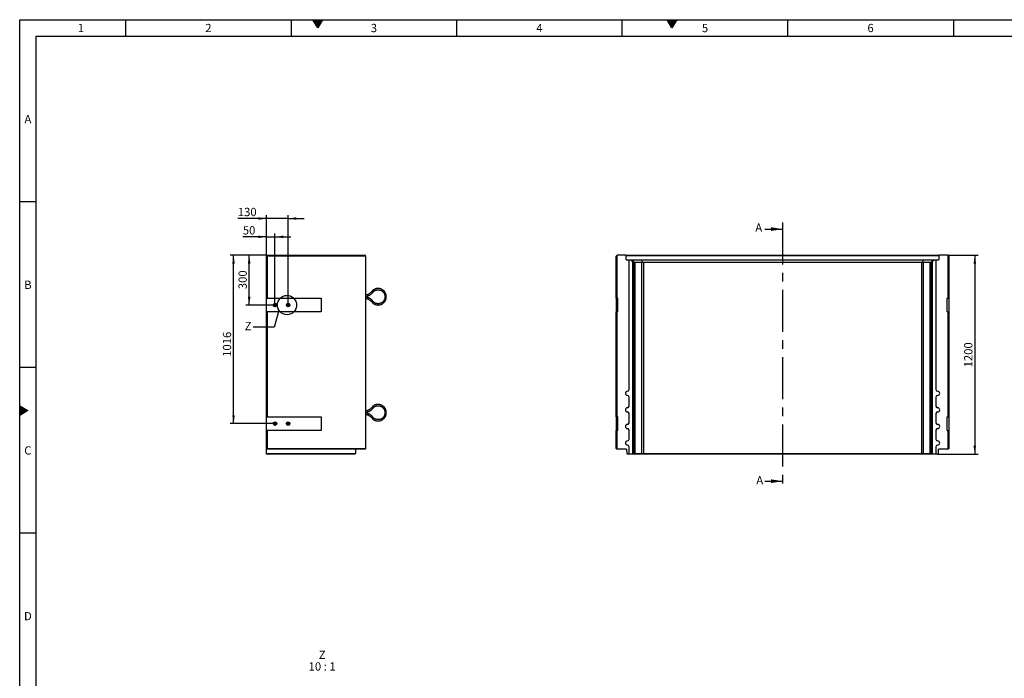
# Model space of a CAD drawing. Units: millimetres. Extents: x 300 to 11805, y 100 to 8300.
# Drawn here: x 300 to 6247, y 4324 to 8300 of the extents above; entities that cross this region are included whole.
import ezdxf

# ---------------------------------------------------------------- set-up
doc = ezdxf.new("R2010")
doc.units = ezdxf.units.MM
doc.header["$LTSCALE"] = 20
doc.linetypes.add('CENTERX2', pattern=[20.32, 12.7, -2.54, 2.54, -2.54])
doc.layers.get('0').update_dxf_attribs({"color": 1})
for name, color, linetype in [('3005807', 7, 'Continuous'), ('CENTERLINES', 1, 'CENTERX2'), ('DIMENSION', 3, 'Continuous'), ('NOTES', 7, 'Continuous'), ('SECTION_LINES', 1, 'CENTERX2')]:
    doc.layers.add(name, color=color, linetype=linetype)
doc.styles.add('SLDTEXTSTYLE0', font='TXT', dxfattribs={"width": 0.605})
doc.styles.add('SLDTEXTSTYLE1', font='TXT', dxfattribs={"width": 0.563})
doc.dimstyles.new('SLDDIMSTYLE0', dxfattribs={"dimtxt": 50, "dimasz": 50, "dimexe": 0, "dimexo": 0.0625, "dimgap": 12.5, "dimtad": 1, "dimrnd": 1e-09, "dimzin": 12, "dimdsep": 46, "dimtxsty": 'SLDTEXTSTYLE0', "dimsah": 1, "dimcen": 0.09, "dimadec": 0, "dimazin": 3, "dimtfac": 1, "dimtofl": 0, "dimtmove": 0, "dimatfit": 3, "dimfxl": 0, "dimfrac": 2, "dimtolj": 1, "dimtzin": 12, "dimarcsym": 0})
doc.dimstyles.new('SLDDIMSTYLE1', dxfattribs={"dimtxt": 50, "dimasz": 50, "dimexe": 0, "dimexo": 0.0625, "dimgap": 12.5, "dimtad": 1, "dimrnd": 1e-09, "dimzin": 12, "dimdsep": 46, "dimtxsty": 'SLDTEXTSTYLE0', "dimsah": 1, "dimcen": 0.09, "dimadec": 0, "dimazin": 3, "dimtfac": 1, "dimtmove": 0, "dimatfit": 0, "dimfxl": 0, "dimfrac": 2, "dimtolj": 1, "dimtzin": 12, "dimarcsym": 0})
doc.dimstyles.new('SLDDIMSTYLE3', dxfattribs={"dimtxt": 0.18, "dimasz": 50, "dimexe": 0, "dimexo": 0.0625, "dimgap": 0, "dimtad": 0, "dimtih": 1, "dimtoh": 1, "dimdec": 0, "dimrnd": 1e-09, "dimzin": 0, "dimdsep": 46, "dimtxsty": 'Standard', "dimblk1": '1174294-M_002__None', "dimblk2": '1174294-M_002__None', "dimsah": 1, "dimcen": 0.09, "dimadec": 0, "dimazin": 0, "dimtfac": 50, "dimtdec": 0, "dimtofl": 0, "dimtmove": 0, "dimatfit": 3, "dimldrblk": '1174294-M_002__None', "dimfxl": 0, "dimfrac": 2, "dimtolj": 1, "dimtzin": 0, "dimarcsym": 0})

# ---------------------------------------------------------------- blocks, each defined once
blk = doc.blocks.new('1174294-M_002__D')
at = {"layer": 'DIMENSION'}
for p, q in [((5907.4, 6877.7), (6089.2, 6877.7)), ((6069.2, 6877.7), (6069.2, 5677.7)), ((5844.9, 5677.7), (6089.2, 5677.7))]:
    blk.add_line(p, q, dxfattribs=at)
for points in [[(6069.2, 6877.7), (6061.5, 6827.7), (6076.9, 6827.7)], [(6069.2, 5677.7), (6076.9, 5727.7), (6061.5, 5727.7)]]:
    blk.add_solid(points, dxfattribs=at)
at = {"layer": 'DIMENSION', "insert": (6004.8, 6201.3), "char_height": 50, "attachment_point": 1, "rotation": 90, "style": 'SLDTEXTSTYLE0'}
blk.add_mtext('1200', dxfattribs=at)
blk = doc.blocks.new('1174294-M_002__D_7')
at = {"layer": 'DIMENSION'}
for p, q in [((1791.7, 6989.2), (1647.9, 6989.2)), ((1791.7, 6876.7), (1791.7, 7009.2)), ((1791.7, 6989.2), (1841.7, 6989.2)), ((1841.7, 6590.9), (1841.7, 7009.2)), ((1841.7, 6989.2), (1937.9, 6989.2))]:
    blk.add_line(p, q, dxfattribs=at)
for points in [[(1791.7, 6989.2), (1741.7, 6996.9), (1741.7, 6981.5)], [(1841.7, 6989.2), (1891.7, 6981.5), (1891.7, 6996.9)]]:
    blk.add_solid(points, dxfattribs=at)
at = {"layer": 'DIMENSION', "insert": (1647.9, 7053.6), "char_height": 50, "attachment_point": 1, "style": 'SLDTEXTSTYLE0'}
blk.add_mtext('50', dxfattribs=at)
blk = doc.blocks.new('1174294-M_002__D_8')
at = {"layer": 'DIMENSION'}
for p, q in [((1791.7, 6877.7), (1571.7, 6877.7)), ((1591.7, 5861.7), (1591.7, 6877.7)), ((1841.7, 5861.7), (1571.7, 5861.7))]:
    blk.add_line(p, q, dxfattribs=at)
for points in [[(1591.7, 6877.7), (1584.1, 6827.7), (1599.4, 6827.7)], [(1591.7, 5861.7), (1599.4, 5911.7), (1584.1, 5911.7)]]:
    blk.add_solid(points, dxfattribs=at)
at = {"layer": 'DIMENSION', "insert": (1527.3, 6265), "char_height": 50, "attachment_point": 1, "rotation": 90, "style": 'SLDTEXTSTYLE0'}
blk.add_mtext('1016', dxfattribs=at)
blk = doc.blocks.new('1174294-M_002__D_9')
at = {"layer": 'DIMENSION'}
for p, q in [((1791.7, 6877.7), (1666.1, 6877.7)), ((1686.1, 6577.7), (1686.1, 6877.7)), ((1841.7, 6577.7), (1666.1, 6577.7))]:
    blk.add_line(p, q, dxfattribs=at)
for points in [[(1686.1, 6877.7), (1678.4, 6827.7), (1693.8, 6827.7)], [(1686.1, 6577.7), (1693.8, 6627.7), (1678.4, 6627.7)]]:
    blk.add_solid(points, dxfattribs=at)
at = {"layer": 'DIMENSION', "insert": (1621.7, 6673.4), "char_height": 50, "attachment_point": 1, "rotation": 90, "style": 'SLDTEXTSTYLE0'}
blk.add_mtext('300', dxfattribs=at)
blk = doc.blocks.new('1174294-M_002__D_10')
at = {"layer": 'DIMENSION'}
for p, q in [((1791.7, 7099.8), (1617.6, 7099.8)), ((1791.7, 6877.7), (1791.7, 7119.8)), ((1921.7, 7099.8), (1791.7, 7099.8)), ((1921.7, 6577.7), (1921.7, 7119.8)), ((1921.7, 7099.8), (2017.9, 7099.8))]:
    blk.add_line(p, q, dxfattribs=at)
for points in [[(1791.7, 7099.8), (1741.7, 7107.5), (1741.7, 7092.1)], [(1921.7, 7099.8), (1971.7, 7092.1), (1971.7, 7107.5)]]:
    blk.add_solid(points, dxfattribs=at)
at = {"layer": 'DIMENSION', "insert": (1617.6, 7164.3), "char_height": 50, "attachment_point": 1, "style": 'SLDTEXTSTYLE0'}
blk.add_mtext('130', dxfattribs=at)
blk = doc.blocks.new('1174294-M_002_SW_CENTERMARKSYMBOL_0')
for p, q in [((-5, 0), (-13.2, 0)), ((0, 0), (-2.5, 0)), ((0, 5), (0, 13.2)), ((0, 0), (0, 2.5)), ((0, 0), (0, -2.5)), ((0, 0), (2.5, 0)), ((5, 0), (13.2, 0)), ((0, -5), (0, -13.2))]:
    blk.add_line(p, q)
blk = doc.blocks.new('1174294-M_002_SW_CENTERMARKSYMBOL_1')
for p, q in [((-5, 0), (-9.5, 0)), ((0, 0), (-2.5, 0)), ((0, 5), (0, 9.5)), ((0, 0), (0, 2.5)), ((0, 0), (0, -2.5)), ((0, 0), (2.5, 0)), ((5, 0), (9.5, 0)), ((0, -5), (0, -11.9))]:
    blk.add_line(p, q)
blk = doc.blocks.new('1174294-M_002_SW_CENTERMARKSYMBOL_2')
for p, q in [((-5, 0), (-8.9, 0)), ((0, 0), (-2.5, 0)), ((0, 5), (0, 8.9)), ((0, 0), (0, 2.5)), ((0, 0), (0, -2.5)), ((0, 0), (2.5, 0)), ((5, 0), (8.9, 0)), ((0, -5), (0, -8.9))]:
    blk.add_line(p, q)
blk = doc.blocks.new('1174294-M_002_SW_CENTERMARKSYMBOL_3')
for p, q in [((-5, 0), (-9.5, 0)), ((0, 0), (-2.5, 0)), ((0, 5), (0, 9.5)), ((0, 0), (0, 2.5)), ((0, 0), (0, -2.5)), ((0, 0), (2.5, 0)), ((5, 0), (9.5, 0)), ((0, -5), (0, -9.5))]:
    blk.add_line(p, q)
blk = doc.blocks.new('1174294-M_002__None')
blk = doc.blocks.new('1174294-M_002_SW_NOTE_0_6')
at = {"layer": 'NOTES', "char_height": 50, "attachment_point": 2}
for s, insert, style in [('Z', (20.3, 64.5), 'SLDTEXTSTYLE0'), ('10 : 1', (19.8, -5.5), 'SLDTEXTSTYLE1')]:
    blk.add_mtext(s, dxfattribs=dict(at, insert=insert, style=style))
blk = doc.blocks.new('1174294-M_002_Front_view')
for p, q in [((0, 0), (4, 4)), ((0, -254), (0, 0)), ((5, 5), (4, 4)), ((4, 4), (4, -254)), ((57.5, 5), (5, 5)), ((59.6, 2.9), (57.5, 5)), ((57.5, 5), (1951.5, 5)), ((60.5, -23), (59.6, 2.9)), ((1949.4, 2.9), (59.6, 2.9)), ((1949.4, 2.9), (1948.5, -23)), ((1951.5, 5), (1949.4, 2.9)), ((2004, 5), (1951.5, 5)), ((2005, 4), (2004, 5)), ((2005, -254), (2005, 4)), ((2005, 4), (2009, 0)), ((2009, 0), (2009, -254)), ((60.5, -23), (77.7, -23)), ((77.7, -805.5), (77.7, -23)), ((77.7, -23), (89.5, -23)), ((100.5, -34), (89.5, -23)), ((89.5, -23), (93.5, -23)), ((109.3, -38.9), (93.5, -23)), ((93.5, -23), (152.7, -23)), ((95.2, -28), (94.8, -28)), ((94.8, -28), (104.7, -38)), ((105.3, -38), (95.2, -28)), ((95.2, -28), (95.2, -28.4)), ((98.3, -28), (97.9, -28)), ((97.9, -28), (107.8, -38)), ((108.4, -38), (98.3, -28)), ((98.3, -28), (98.3, -28.4)), ((100.5, -1195), (100.5, -34)), ((100.5, -34), (104.6, -38)), ((104.6, -38), (104.6, -1191)), ((104.7, -38), (104.6, -38)), ((104.8, -71.3), (104.7, -38)), ((107.8, -38), (105.3, -38)), ((105.3, -38), (105.3, -71.8)), ((107.8, -71.3), (107.8, -38)), ((108.4, -38), (108.3, -71.8)), ((108.4, -38), (108.4, -38)), ((108.4, -1191), (108.4, -38)), ((155.4, -38), (111.9, -38)), ((111.9, -38), (111.9, -1191)), ((159.2, -38.9), (152.7, -23)), ((152.7, -23), (1856.3, -23)), ((155.4, -1191), (155.4, -38)), ((1845.2, -38), (163.8, -38)), ((163.8, -38), (163.8, -1191)), ((1845.2, -1191), (1845.2, -38)), ((1849.8, -38.9), (1856.3, -23)), ((1897.1, -38), (1853.6, -38)), ((1853.6, -38), (1853.6, -1191)), ((1856.3, -23), (1915.5, -23)), ((1897.1, -1191), (1897.1, -38)), ((1899.7, -38.9), (1915.5, -23)), ((1910.7, -28), (1900.6, -38)), ((1900.6, -38), (1900.6, -38)), ((1900.6, -38), (1900.7, -71.8)), ((1900.6, -38), (1900.6, -1191)), ((1901.2, -38), (1911.1, -28)), ((1903.7, -38), (1901.2, -38)), ((1901.2, -71.3), (1901.2, -38)), ((1913.8, -28), (1903.7, -38)), ((1903.7, -38), (1903.7, -71.8)), ((1904.2, -71.3), (1904.3, -38)), ((1904.3, -38), (1914.2, -28)), ((1904.4, -38), (1904.3, -38)), ((1904.4, -38), (1908.5, -34)), ((1904.4, -1191), (1904.4, -38)), ((1919.5, -23), (1908.5, -34)), ((1908.5, -34), (1908.5, -1195)), ((1911.1, -28), (1910.7, -28)), ((1910.7, -28), (1910.7, -28.4)), ((1914.2, -28), (1913.8, -28)), ((1913.8, -28), (1913.8, -28.4)), ((1915.5, -23), (1919.5, -23)), ((1919.5, -23), (1931.2, -23)), ((1931.2, -23), (1931.2, -805.5)), ((1931.2, -23), (1948.5, -23)), ((104.8, -71.8), (105.3, -71.8)), ((107.8, -71.8), (108.3, -71.8)), ((1901.2, -71.8), (1900.7, -71.8)), ((1904.2, -71.8), (1903.7, -71.8)), ((4, -254), (0, -254)), ((0, -254), (0, -336)), ((10.5, -254), (4, -254)), ((10.5, -336), (10.5, -254)), ((1998.5, -254), (2005, -254)), ((1998.5, -336), (1998.5, -254)), ((2009, -254), (2005, -254)), ((2009, -254), (2009, -336)), ((0, -970), (0, -336)), ((0, -336), (4, -336)), ((4, -336), (4, -970)), ((10.5, -336), (4, -336)), ((1998.5, -336), (2005, -336)), ((2005, -970), (2005, -336)), ((2005, -336), (2009, -336)), ((2009, -336), (2009, -970)), ((77.7, -905.5), (77.7, -850.5)), ((1931.2, -850.5), (1931.2, -905.5)), ((77.7, -1005.5), (77.7, -950.5)), ((1931.2, -950.5), (1931.2, -1005.5)), ((4, -970), (0, -970)), ((0, -970), (0, -1052)), ((10.5, -970), (4, -970)), ((10.5, -1052), (10.5, -970)), ((1998.5, -970), (2005, -970)), ((1998.5, -1052), (1998.5, -970)), ((2009, -970), (2005, -970)), ((2009, -970), (2009, -1052)), ((0, -1161), (0, -1052)), ((0, -1052), (4, -1052)), ((4, -1052), (4, -1165)), ((10.5, -1052), (4, -1052)), ((77.7, -1105.5), (77.7, -1050.5)), ((1931.2, -1050.5), (1931.2, -1105.5)), ((1998.5, -1052), (2005, -1052)), ((2005, -1165), (2005, -1052)), ((2005, -1052), (2009, -1052)), ((2009, -1052), (2009, -1161)), ((4, -1165), (0, -1161)), ((62.5, -1165), (4, -1165)), ((62.5, -1165), (63.4, -1190.9)), ((77.7, -1195), (77.7, -1150.5)), ((1931.2, -1150.5), (1931.2, -1195)), ((1945.6, -1190.9), (1946.5, -1165)), ((2005, -1165), (1946.5, -1165)), ((2005, -1165), (2009, -1161)), ((63.4, -1190.9), (67.5, -1195)), ((77.7, -1195), (67.5, -1195)), ((100.5, -1195), (77.7, -1195)), ((104.6, -1191), (100.5, -1195)), ((100.5, -1195), (100.5, -1195)), ((104.4, -1195), (100.5, -1195)), ((108.4, -1191), (104.4, -1195)), ((109.1, -1195), (104.4, -1195)), ((104.6, -1191), (108.4, -1191)), ((108.4, -1191), (111.9, -1191)), ((111.9, -1191), (109.1, -1195)), ((152.5, -1195), (109.1, -1195)), ((111.9, -1191), (155.4, -1191)), ((155.4, -1191), (152.5, -1195)), ((163.8, -1195), (152.5, -1195)), ((155.4, -1191), (163.8, -1191)), ((163.8, -1191), (1845.2, -1191)), ((163.8, -1191), (163.8, -1195)), ((1845.2, -1195), (163.8, -1195)), ((1845.2, -1191), (1853.6, -1191)), ((1845.2, -1191), (1845.2, -1195)), ((1856.5, -1195), (1845.2, -1195)), ((1853.6, -1191), (1897.1, -1191)), ((1853.6, -1191), (1856.5, -1195)), ((1899.9, -1195), (1856.5, -1195)), ((1897.1, -1191), (1900.6, -1191)), ((1897.1, -1191), (1899.9, -1195)), ((1904.6, -1195), (1899.9, -1195)), ((1900.6, -1191), (1904.4, -1191)), ((1900.6, -1191), (1904.6, -1195)), ((1904.4, -1191), (1908.5, -1195)), ((1908.5, -1195), (1904.6, -1195)), ((1908.5, -1195), (1908.5, -1195)), ((1931.2, -1195), (1908.5, -1195)), ((1941.5, -1195), (1931.2, -1195)), ((1941.5, -1195), (1945.6, -1190.9))]:
    blk.add_line(p, q)
at = {"flags": 128}
for points in [[(105.3, -71.8), (105.3, -75.1), (105.3, -78.2), (105.3, -81.3), (105.3, -84.2), (105.2, -87), (105.2, -89.6), (105.2, -91.9), (105.2, -94), (105.2, -95.8), (105.1, -97.3), (105.1, -98.5), (105.1, -99.4), (105, -99.9), (105, -100), (105, -99.8), (105, -99.2), (104.9, -98.3), (104.9, -97.1), (104.9, -95.6), (104.9, -93.7), (104.8, -91.6), (104.8, -89.2), (104.8, -86.6), (104.8, -83.8), (104.8, -80.8), (104.8, -77.7), (104.8, -74.5), (104.8, -71.3)], [(108.3, -71.8), (108.3, -75.1), (108.3, -78.2), (108.3, -81.3), (108.3, -84.2), (108.3, -87), (108.3, -89.6), (108.3, -91.9), (108.2, -94), (108.2, -95.8), (108.2, -97.3), (108.2, -98.5), (108.1, -99.4), (108.1, -99.9), (108.1, -100), (108, -99.8), (108, -99.2), (108, -98.3), (108, -97.1), (107.9, -95.6), (107.9, -93.7), (107.9, -91.6), (107.9, -89.2), (107.9, -86.6), (107.8, -83.8), (107.8, -80.8), (107.8, -77.7), (107.8, -74.5), (107.8, -71.3)], [(1900.7, -71.8), (1900.7, -75.1), (1900.7, -78.2), (1900.7, -81.3), (1900.7, -84.2), (1900.7, -87), (1900.7, -89.6), (1900.7, -91.9), (1900.8, -94), (1900.8, -95.8), (1900.8, -97.3), (1900.8, -98.5), (1900.9, -99.4), (1900.9, -99.9), (1900.9, -100), (1901, -99.8), (1901, -99.2), (1901, -98.3), (1901, -97.1), (1901.1, -95.6), (1901.1, -93.7), (1901.1, -91.6), (1901.1, -89.2), (1901.1, -86.6), (1901.2, -83.8), (1901.2, -80.8), (1901.2, -77.7), (1901.2, -74.5), (1901.2, -71.3)], [(1903.7, -71.8), (1903.7, -75.1), (1903.7, -78.2), (1903.7, -81.3), (1903.7, -84.2), (1903.8, -87), (1903.8, -89.6), (1903.8, -91.9), (1903.8, -94), (1903.8, -95.8), (1903.9, -97.3), (1903.9, -98.5), (1903.9, -99.4), (1904, -99.9), (1904, -100), (1904, -99.8), (1904, -99.2), (1904.1, -98.3), (1904.1, -97.1), (1904.1, -95.6), (1904.1, -93.7), (1904.2, -91.6), (1904.2, -89.2), (1904.2, -86.6), (1904.2, -83.8), (1904.2, -80.8), (1904.2, -77.7), (1904.2, -74.5), (1904.2, -71.3)]]:
    blk.add_lwpolyline(points, dxfattribs=at)
for centre, radius, start, end in [((163.8, -50), 12, 90, 112.375), ((1845.2, -50), 12, 67.625, 90), ((67.8, -828), 12.5, 90, 270), ((67.8, -805.5), 10, 270, 0), ((1941.2, -805.5), 10, 180, 270), ((1941.2, -828), 12.5, 270, 90), ((67.8, -850.5), 10, 0, 90), ((1941.2, -850.5), 10, 90, 180), ((67.8, -928), 12.5, 90, 270), ((67.8, -905.5), 10, 270, 0), ((67.8, -950.5), 10, 0, 90), ((1941.2, -905.5), 10, 180, 270), ((1941.2, -950.5), 10, 90, 180), ((1941.2, -928), 12.5, 270, 90), ((67.8, -1005.5), 10, 270, 0), ((1941.2, -1005.5), 10, 180, 270), ((67.8, -1028), 12.5, 90, 270), ((67.8, -1050.5), 10, 0, 90), ((1941.2, -1050.5), 10, 90, 180), ((1941.2, -1028), 12.5, 270, 90), ((67.8, -1128), 12.5, 90, 270), ((67.8, -1105.5), 10, 270, 0), ((1941.2, -1105.5), 10, 180, 270), ((1941.2, -1128), 12.5, 270, 90), ((67.8, -1150.5), 10, 0, 90), ((1941.2, -1150.5), 10, 90, 180)]:
    blk.add_arc(centre, radius, start, end)
for centre, major_axis, ratio, start_param, end_param in [((120.4, -50), (12, -12), 0.004363, 2.746712, 3.137229), ((120.4, -50), (-11.1, 11.1), 0.416772, 5.888305, 6.278822), ((163.8, -50), (-11.1, 11.1), 0.416772, 5.497787, 5.888305), ((1845.2, -50), (11.1, 11.1), 0.416772, 0.394881, 0.785398), ((1888.6, -50), (11.1, 11.1), 0.416772, 0.004363, 0.394881), ((1888.6, -50), (12, 12), 0.004363, 0.004363, 0.394881)]:
    blk.add_ellipse(centre, major_axis=major_axis, ratio=ratio, start_param=start_param, end_param=end_param)
blk = doc.blocks.new('1174294-M_002_Side_view')
for p, q in [((0, 0), (595, 0)), ((0, -1), (0, 0)), ((600, -5), (595, 0)), ((0, -1), (4, -5)), ((0, -259), (0, -1)), ((600, -5), (4, -5)), ((4, -5), (4, -259)), ((600, -1166), (600, -5)), ((4, -259), (0, -259)), ((0, -341), (0, -259)), ((4, -259), (330, -259)), ((330, -259), (330, -341)), ((719, -250), (715, -250)), ((722.9, -250), (719, -250)), ((0, -975), (0, -341)), ((0, -341), (4, -341)), ((4, -341), (4, -975)), ((330, -341), (4, -341)), ((719, -950), (715, -950)), ((722.9, -950), (719, -950)), ((4, -975), (0, -975)), ((0, -1057), (0, -975)), ((4, -975), (330, -975)), ((330, -975), (330, -1057)), ((0, -1170), (0, -1057)), ((0, -1057), (4, -1057)), ((4, -1057), (4, -1166)), ((330, -1057), (4, -1057)), ((0, -1170), (4, -1166)), ((596, -1170), (0, -1170)), ((0, -1195.9), (0, -1170)), ((4, -1166), (600, -1166)), ((537.5, -1170), (536.6, -1195.9)), ((596, -1170), (600, -1166)), ((0, -1195.9), (536.6, -1195.9)), ((0, -1200), (0, -1195.9)), ((532.5, -1200), (0, -1200)), ((532.5, -1200), (536.6, -1195.9))]:
    blk.add_line(p, q)
for centre, radius in [((50, -300), 10.7), ((50, -300), 7), ((50, -300), 6.4), ((130, -300), 10.7), ((130, -300), 7), ((130, -300), 6.4), ((50, -1016), 10.7), ((50, -1016), 7), ((50, -1016), 6.4), ((130, -1016), 10.7), ((130, -1016), 7), ((130, -1016), 6.4)]:
    blk.add_circle(centre, radius)
for points, knots in [([(639.8, -212.6), (638.9, -213.9), (637.2, -216.5), (634.3, -220), (631.4, -223.1), (628.5, -225.8), (625.6, -228.2), (622.8, -230.2), (620, -232), (617, -233.8), (613, -235.7), (608.7, -237.5), (604.2, -238.9), (601.4, -239.5), (600, -239.8)], [0, 0, 0, 0, 0.096644, 0.190649, 0.275056, 0.349866, 0.434673, 0.502416, 0.559023, 0.630023, 0.718342, 0.823977, 0.914578, 1, 1, 1, 1]), ([(600, -247.9), (601.2, -247.7), (603.8, -247.2), (607.5, -246.2), (611, -245.1), (613.9, -244), (616.4, -242.9), (619.1, -241.7), (622.4, -239.9), (626.6, -237.3), (630.9, -234.2), (635.1, -230.6), (639.1, -226.7), (642.8, -222.4), (644.9, -219.3), (645.8, -217.9)], [0, 0, 0, 0, 0.065292, 0.1396, 0.204366, 0.259591, 0.305272, 0.347334, 0.417868, 0.505593, 0.610505, 0.700481, 0.800124, 0.909434, 1, 1, 1, 1]), ([(722.9, -250), (722.9, -247.9), (722.7, -244.1), (721.7, -238.6), (720.4, -234), (718.9, -230.1), (717.4, -227), (715.9, -224.3), (714.4, -222), (712.2, -218.9), (709, -215.2), (704.7, -211.3), (700, -207.8), (694.9, -204.9), (689.5, -202.7), (683.9, -201.1), (678.3, -200.2), (673.7, -200), (670.2, -200.1), (667.3, -200.3), (664, -200.8), (659.9, -201.7), (655.2, -203.1), (650.7, -205.1), (646.6, -207.5), (643, -209.8), (640.9, -211.7), (639.8, -212.6)], [0, 0, 0, 0, 0.053774, 0.101654, 0.143639, 0.179729, 0.209921, 0.234857, 0.259179, 0.283805, 0.333947, 0.384948, 0.435983, 0.487018, 0.538054, 0.589089, 0.639013, 0.685778, 0.707966, 0.731333, 0.760949, 0.797065, 0.839678, 0.888787, 0.925146, 0.964395, 1, 1, 1, 1]), ([(639.8, -212.6), (639.8, -212.6), (639.8, -212.6), (640.2, -212.9), (640.9, -213.5), (641.8, -214.3), (642.5, -214.9), (642.8, -215.2), (642.9, -215.2)], [0, 0, 0, 0, 0.130402, 0.34481, 0.56127, 0.778741, 0.996177, 1, 1, 1, 1]), ([(645.8, -217.9), (645.8, -217.9), (645.9, -217.9), (645.5, -217.5), (644.8, -216.9), (643.9, -216.1), (643.2, -215.5), (642.9, -215.2), (642.9, -215.2)], [0, 0, 0, 0, 0.130621, 0.344975, 0.561399, 0.778805, 0.996179, 1, 1, 1, 1]), ([(645.9, -217.9), (646.6, -217.4), (648.2, -216), (650.9, -214.2), (653.9, -212.5), (656.8, -211.2), (659.5, -210.2), (662.1, -209.4), (664.5, -208.8), (666.9, -208.4), (670, -208), (674.1, -207.9), (679, -208.3), (683.8, -209.3), (688.5, -210.9), (693, -213), (697.1, -215.5), (700.9, -218.5), (703.7, -221.4), (706.1, -224.1), (708.2, -227), (710.2, -230.4), (712.1, -234.5), (713.6, -239), (714.7, -244.2), (714.9, -248), (715, -250)], [0, 0, 0, 0, 0.026729, 0.066791, 0.103063, 0.135547, 0.164242, 0.194778, 0.219999, 0.244562, 0.269443, 0.320138, 0.371737, 0.423373, 0.475009, 0.526644, 0.578281, 0.628778, 0.676049, 0.705776, 0.741345, 0.788551, 0.831601, 0.881194, 0.937327, 1, 1, 1, 1]), ([(645.9, -282.1), (645.1, -281), (643.3, -278.4), (640.3, -274.7), (637, -271.2), (634, -268.4), (631.2, -266), (628.7, -264.2), (626.5, -262.6), (624, -261), (620.7, -259.2), (616.3, -257), (611.3, -255), (606, -253.4), (602.3, -252.4), (600.2, -252.1), (600, -252.1)], [0, 0, 0, 0, 0.074649, 0.168135, 0.252046, 0.326383, 0.391143, 0.446327, 0.491933, 0.534044, 0.604654, 0.692406, 0.797294, 0.887218, 0.986782, 1, 1, 1, 1]), ([(600, -260.2), (600.6, -260.3), (602.4, -260.7), (605.6, -261.5), (609.1, -262.7), (612.3, -264), (615.3, -265.4), (618.4, -267), (622.2, -269.3), (626, -272.1), (629.7, -275.3), (633.2, -278.8), (636.7, -282.8), (638.8, -285.9), (639.8, -287.4)], [0, 0, 0, 0, 0.037511, 0.112362, 0.197157, 0.264814, 0.321449, 0.392546, 0.480905, 0.58652, 0.677067, 0.777322, 0.887283, 1, 1, 1, 1]), ([(639.8, -287.4), (641.2, -288.6), (644, -290.9), (648.5, -293.7), (652.8, -295.8), (656.7, -297.3), (660, -298.3), (663, -299), (665.8, -299.5), (669.6, -299.9), (674.4, -300.1), (680.2, -299.6), (685.9, -298.4), (691.5, -296.6), (696.8, -294.1), (701.8, -291), (706.2, -287.5), (709.4, -284.3), (711.7, -281.6), (713.5, -279.3), (715.4, -276.5), (717.5, -272.9), (719.5, -268.5), (721.3, -263.1), (722.7, -256.9), (722.9, -252.4), (722.9, -250)], [0, 0, 0, 0, 0.047398, 0.095392, 0.137448, 0.173565, 0.203741, 0.228671, 0.253031, 0.277686, 0.327864, 0.37887, 0.429907, 0.480945, 0.531982, 0.583019, 0.632913, 0.679619, 0.701768, 0.725174, 0.754825, 0.79094, 0.833518, 0.882555, 0.93805, 1, 1, 1, 1]), ([(639.8, -287.4), (639.8, -287.4), (639.8, -287.4), (640.2, -287.1), (640.9, -286.5), (641.8, -285.7), (642.5, -285.1), (642.8, -284.8), (642.9, -284.8)], [0, 0, 0, 0, 0.130358, 0.344777, 0.561248, 0.778729, 0.996177, 1, 1, 1, 1]), ([(645.8, -282.1), (645.8, -282.1), (645.9, -282.1), (645.5, -282.5), (644.8, -283.1), (643.9, -283.9), (643.2, -284.5), (642.9, -284.8), (642.9, -284.8)], [0, 0, 0, 0, 0.130607, 0.344965, 0.561392, 0.778802, 0.996179, 1, 1, 1, 1]), ([(715, -250), (714.9, -251.7), (714.8, -255), (713.9, -259.6), (712.8, -263.4), (711.5, -266.7), (710.3, -269.3), (709, -271.6), (707.7, -273.6), (705.9, -276.2), (703.2, -279.2), (699.6, -282.6), (695.6, -285.5), (691.3, -287.9), (686.8, -289.8), (682.1, -291.1), (677.4, -291.9), (673.3, -292.1), (669.7, -291.9), (666.2, -291.5), (662.3, -290.7), (658, -289.3), (654.3, -287.7), (650.8, -285.7), (648.1, -283.9), (646.5, -282.6), (645.9, -282.1)], [0, 0, 0, 0, 0.054402, 0.102833, 0.145294, 0.181783, 0.212297, 0.237507, 0.262117, 0.287035, 0.337772, 0.389374, 0.441009, 0.492644, 0.544278, 0.595913, 0.646368, 0.69356, 0.723229, 0.758885, 0.806096, 0.849096, 0.898593, 0.935213, 0.974722, 1, 1, 1, 1]), ([(639.8, -912.6), (638.9, -913.9), (637.2, -916.5), (634.3, -920), (631.4, -923.1), (628.5, -925.8), (625.6, -928.2), (622.8, -930.2), (620, -932), (617, -933.8), (613, -935.7), (608.7, -937.5), (604.2, -938.9), (601.4, -939.5), (600, -939.8)], [0, 0, 0, 0, 0.096644, 0.190649, 0.275056, 0.349866, 0.434673, 0.502416, 0.559023, 0.630023, 0.718342, 0.823977, 0.914578, 1, 1, 1, 1]), ([(600, -947.9), (601.2, -947.7), (603.8, -947.2), (607.5, -946.2), (611, -945.1), (613.9, -944), (616.4, -942.9), (619.1, -941.7), (622.4, -939.9), (626.6, -937.3), (630.9, -934.2), (635.1, -930.6), (639.1, -926.7), (642.8, -922.4), (644.9, -919.3), (645.8, -917.9)], [0, 0, 0, 0, 0.065292, 0.1396, 0.204366, 0.259591, 0.305272, 0.347334, 0.417868, 0.505593, 0.610505, 0.700481, 0.800124, 0.909434, 1, 1, 1, 1]), ([(722.9, -950), (722.9, -947.9), (722.7, -944.1), (721.7, -938.6), (720.4, -934), (718.9, -930.1), (717.4, -927), (715.9, -924.3), (714.4, -922), (712.2, -918.9), (709, -915.2), (704.7, -911.3), (700, -907.8), (694.9, -904.9), (689.5, -902.7), (683.9, -901.1), (678.3, -900.2), (673.7, -900), (670.2, -900.1), (667.3, -900.3), (664, -900.8), (659.9, -901.7), (655.2, -903.1), (650.7, -905.1), (646.6, -907.5), (643, -909.8), (640.9, -911.7), (639.8, -912.6)], [0, 0, 0, 0, 0.053774, 0.101654, 0.143639, 0.179729, 0.209921, 0.234857, 0.259179, 0.283805, 0.333947, 0.384948, 0.435983, 0.487018, 0.538054, 0.589089, 0.639013, 0.685778, 0.707966, 0.731333, 0.760949, 0.797065, 0.839678, 0.888787, 0.925146, 0.964395, 1, 1, 1, 1]), ([(639.8, -912.6), (639.8, -912.6), (639.8, -912.6), (640.2, -912.9), (640.9, -913.5), (641.8, -914.3), (642.5, -914.9), (642.8, -915.2), (642.9, -915.2)], [0, 0, 0, 0, 0.130402, 0.34481, 0.56127, 0.778741, 0.996177, 1, 1, 1, 1]), ([(639.8, -987.4), (641.2, -988.6), (644, -990.9), (648.5, -993.7), (652.8, -995.8), (656.7, -997.3), (660, -998.3), (663, -999), (665.8, -999.5), (669.6, -999.9), (674.4, -1000.1), (680.2, -999.6), (685.9, -998.4), (691.5, -996.6), (696.8, -994.1), (701.8, -991), (706.2, -987.5), (709.4, -984.3), (711.7, -981.6), (713.5, -979.3), (715.4, -976.5), (717.5, -972.9), (719.5, -968.5), (721.3, -963.1), (722.7, -956.9), (722.9, -952.4), (722.9, -950)], [0, 0, 0, 0, 0.0473978, 0.0953921, 0.1374484, 0.1735651, 0.2037407, 0.2286713, 0.2530311, 0.2776865, 0.3278637, 0.37887, 0.4299072, 0.4809447, 0.5319816, 0.5830192, 0.632913, 0.6796189, 0.7017682, 0.725174, 0.7548246, 0.7909396, 0.8335175, 0.8825551, 0.9380496, 1, 1, 1, 1]), ([(645.8, -917.9), (645.8, -917.9), (645.9, -917.9), (645.5, -917.5), (644.8, -916.9), (643.9, -916.1), (643.2, -915.5), (642.9, -915.2), (642.9, -915.2)], [0, 0, 0, 0, 0.130621, 0.344975, 0.561399, 0.778805, 0.996179, 1, 1, 1, 1]), ([(645.9, -917.9), (646.6, -917.4), (648.2, -916), (650.9, -914.2), (653.9, -912.5), (656.8, -911.2), (659.5, -910.2), (662.1, -909.4), (664.5, -908.8), (666.9, -908.4), (670, -908), (674.1, -907.9), (679, -908.3), (683.8, -909.3), (688.5, -910.9), (693, -913), (697.1, -915.5), (700.9, -918.5), (703.7, -921.4), (706.1, -924.1), (708.2, -927), (710.2, -930.4), (712.1, -934.5), (713.6, -939), (714.7, -944.2), (714.9, -948), (715, -950)], [0, 0, 0, 0, 0.026729, 0.066791, 0.103063, 0.135547, 0.164242, 0.194778, 0.219999, 0.244562, 0.269443, 0.320138, 0.371737, 0.423373, 0.475009, 0.526644, 0.578281, 0.628778, 0.676049, 0.705776, 0.741345, 0.788551, 0.831601, 0.881194, 0.937327, 1, 1, 1, 1]), ([(715, -950), (714.9, -951.7), (714.8, -955), (713.9, -959.6), (712.8, -963.4), (711.5, -966.7), (710.3, -969.3), (709, -971.6), (707.7, -973.6), (705.9, -976.2), (703.2, -979.2), (699.6, -982.6), (695.6, -985.5), (691.3, -987.9), (686.8, -989.8), (682.1, -991.1), (677.4, -991.9), (673.3, -992.1), (669.7, -991.9), (666.2, -991.5), (662.3, -990.7), (658, -989.3), (654.3, -987.7), (650.8, -985.7), (648.1, -983.9), (646.5, -982.6), (645.9, -982.1)], [0, 0, 0, 0, 0.054402, 0.102833, 0.145294, 0.181783, 0.212297, 0.237507, 0.262117, 0.287035, 0.337772, 0.389374, 0.441009, 0.492644, 0.544278, 0.595913, 0.646368, 0.69356, 0.723229, 0.758885, 0.806096, 0.849096, 0.898593, 0.935213, 0.974722, 1, 1, 1, 1]), ([(645.9, -982.1), (645.1, -981), (643.3, -978.4), (640.3, -974.7), (637, -971.2), (634, -968.4), (631.2, -966), (628.7, -964.2), (626.5, -962.6), (624, -961), (620.7, -959.2), (616.3, -957), (611.3, -955), (606, -953.4), (602.3, -952.4), (600.2, -952.1), (600, -952.1)], [0, 0, 0, 0, 0.074649, 0.168135, 0.252046, 0.326383, 0.391143, 0.446327, 0.491933, 0.534044, 0.604654, 0.692406, 0.797294, 0.887218, 0.986782, 1, 1, 1, 1]), ([(600, -960.2), (600.6, -960.3), (602.4, -960.7), (605.6, -961.5), (609.1, -962.7), (612.3, -964), (615.3, -965.4), (618.4, -967), (622.2, -969.3), (626, -972.1), (629.7, -975.3), (633.2, -978.8), (636.7, -982.8), (638.8, -985.9), (639.8, -987.4)], [0, 0, 0, 0, 0.037511, 0.112362, 0.197157, 0.264814, 0.321449, 0.392546, 0.480905, 0.58652, 0.677067, 0.777322, 0.887283, 1, 1, 1, 1]), ([(639.8, -987.4), (639.8, -987.4), (639.8, -987.4), (640.2, -987.1), (640.9, -986.5), (641.8, -985.7), (642.5, -985.1), (642.8, -984.8), (642.9, -984.8)], [0, 0, 0, 0, 0.130567, 0.344934, 0.561353, 0.778783, 0.996178, 1, 1, 1, 1]), ([(645.8, -982.1), (645.8, -982.1), (645.9, -982.1), (645.5, -982.5), (644.8, -983.1), (643.9, -983.9), (643.2, -984.5), (642.9, -984.8), (642.9, -984.8)], [0, 0, 0, 0, 0.130179, 0.344642, 0.561176, 0.778693, 0.996177, 1, 1, 1, 1])]:
    blk.add_open_spline(points, degree=3, knots=knots)

msp = doc.modelspace()

# ---------------------------------------------------------------- hatches: boundary and pattern name
for points in [[(2071.132, 8300), (2100, 8250), (2128.868, 8300)], [(4211.132, 8300), (4240, 8250), (4268.868, 8300)], [(300, 5911.132), (300, 5968.868), (350, 5940)]]:
    msp.add_hatch(color=256).paths.add_polyline_path(points, flags=0)

# ---------------------------------------------------------------- linework, layer by layer
for p, q in [((300, 100), (300, 8300)), ((300, 8300), (11780, 8300)), ((940, 8300), (940, 8200)), ((1940, 8300), (1940, 8200)), ((2071.132, 8300), (2128.868, 8300)), ((2100, 8250), (2071.132, 8300)), ((2128.868, 8300), (2100, 8250)), ((2940, 8200), (2940, 8300)), ((3940, 8200), (3940, 8300)), ((4211.132, 8300), (4268.868, 8300)), ((4240, 8250), (4211.132, 8300)), ((4268.868, 8300), (4240, 8250)), ((4940, 8200), (4940, 8300)), ((5940, 8300), (5940, 8200)), ((400, 200), (400, 8200)), ((400, 8200), (11680, 8200)), ((400, 7200), (300, 7200)), ((400, 6200), (300, 6200)), ((300, 5968.868), (350, 5940)), ((300, 5911.132), (300, 5968.868)), ((350, 5940), (300, 5911.132)), ((400, 5200), (300, 5200))]:
    msp.add_line(p, q)
at = {"layer": 'NOTES'}
for p, q in [((4801.506, 7035.996), (4907.906, 7035.996)), ((4801.506, 5514.289), (4907.906, 5514.289))]:
    msp.add_line(p, q, dxfattribs=at)
msp.add_circle((1914.747, 6577.484), 58.081, dxfattribs=at)
for points in [[(4907.906, 7035.996), (4837.906, 7047.196), (4837.906, 7024.796)], [(4907.906, 5514.289), (4837.906, 5525.489), (4837.906, 5503.089)]]:
    msp.add_solid(points, dxfattribs=at)
at = {"layer": 'SECTION_LINES'}
msp.add_line((4907.906, 7075.996), (4907.906, 5474.289), dxfattribs=at)

# ---------------------------------------------------------------- block references
at = {"layer": '3005807'}
for name, p in [('1174294-M_002_Side_view', (1791.744, 6877.68)), ('1174294-M_002_Front_view', (3903.406, 6872.68))]:
    msp.add_blockref(name, p, dxfattribs=at)
at = {"layer": 'CENTERLINES'}
for name, p in [('1174294-M_002_SW_CENTERMARKSYMBOL_0', (1841.744, 6577.68)), ('1174294-M_002_SW_CENTERMARKSYMBOL_1', (1921.744, 6577.68)), ('1174294-M_002_SW_CENTERMARKSYMBOL_3', (1841.744, 5861.68)), ('1174294-M_002_SW_CENTERMARKSYMBOL_2', (1921.744, 5861.68))]:
    msp.add_blockref(name, p, dxfattribs=at)
at = {"layer": 'NOTES'}
msp.add_blockref('1174294-M_002_SW_NOTE_0_6', (2107.01, 4426.585), dxfattribs=at)

# ---------------------------------------------------------------- texts
at = {"char_height": 50, "attachment_point": 2, "style": 'SLDTEXTSTYLE0'}
for s, insert in [('1', (669.653, 8274.87)), ('2', (1439.653, 8274.87)), ('3', (2439.653, 8274.87)), ('4', (3439.653, 8274.87)), ('5', (4439.653, 8274.87)), ('6', (5439.653, 8274.87)), ('A', (349.74, 7724.87)), ('B', (349.74, 6724.87)), ('C', (349.427, 5724.87)), ('D', (349.427, 4724.87))]:
    msp.add_mtext(s, dxfattribs=dict(at, insert=insert))
at = {"layer": 'NOTES', "char_height": 50, "attachment_point": 1, "style": 'SLDTEXTSTYLE0'}
for s, insert in [('A', (4743.448, 7070.268)), ('Z', (1658.841, 6475.639)), ('A', (4749.461, 5545.131))]:
    msp.add_mtext(s, dxfattribs=dict(at, insert=insert))

# ---------------------------------------------------------------- dimensions: what is measured, and where the dimension line sits
at = {"layer": 'DIMENSION'}
for base, p1, p2, picture, middle in [((1791.744, 7099.834), (1921.744, 6577.68), (1791.744, 6877.68), '1174294-M_002__D_10', (1674.941, 7099.834)), ((1841.744, 6989.179), (1791.744, 6876.68), (1841.744, 6590.88), '1174294-M_002__D_7', (1686.12, 6989.179))]:
    dim = msp.add_linear_dim(base=base, p1=p1, p2=p2, dimstyle='SLDDIMSTYLE1', dxfattribs=at)
    dim.commit()
    dim.dimension.update_dxf_attribs({"geometry": picture, "text_midpoint": middle, "dimtype": 160})
for base, p1, p2, picture, middle in [((1591.744, 6877.68), (1841.744, 5861.68), (1791.744, 6877.68), '1174294-M_002__D_8', (1591.744, 6341.366)), ((1686.12, 6877.68), (1841.744, 6577.68), (1791.744, 6877.68), '1174294-M_002__D_9', (1686.12, 6730.704)), ((6069.206, 5677.68), (5907.406, 6877.68), (5844.906, 5677.68), '1174294-M_002__D', (6069.206, 6277.68))]:
    dim = msp.add_linear_dim(base=base, p1=p1, p2=p2, angle=90, dimstyle='SLDDIMSTYLE0', dxfattribs=at)
    dim.commit()
    dim.dimension.update_dxf_attribs({"geometry": picture, "text_midpoint": middle, "dimtype": 160})

# ---------------------------------------------------------------- leaders
at = {"layer": 'NOTES', "has_arrowhead": 0}
msp.add_leader([(1866.198, 6545.603), (1837.693, 6443.487), (1710.693, 6443.487)], dimstyle='SLDDIMSTYLE3', dxfattribs=at)

doc.saveas('drawing.dxf')
